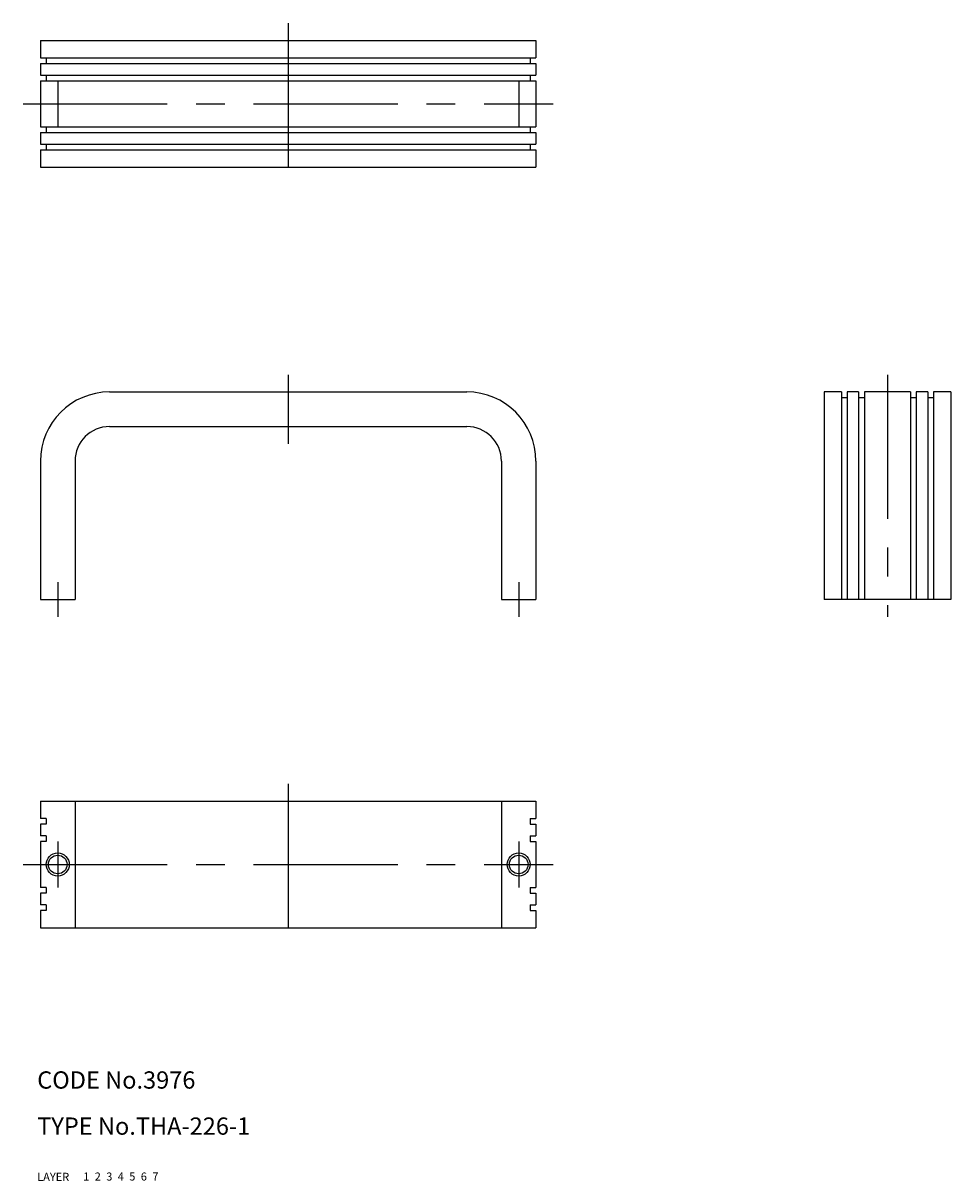
# Model space of a CAD drawing. Extents: x 8 to 169, y 10 to 211.
import ezdxf

# ---------------------------------------------------------------- set-up
doc = ezdxf.new("R2010")
doc.units = 0
doc.header["$LTSCALE"] = 20
doc.header["$MEASUREMENT"] = 0
for name, pattern in [('CENTER', [2, 1.25, -0.25, 0.25, -0.25]), ('DASHED', [0.75, 0.5, -0.25]), ('PHANTOM', [2.5, 1.25, -0.25, 0.25, -0.25, 0.25, -0.25])]:
    doc.linetypes.add(name, pattern=pattern)
for name, color, linetype in [('1', 7, 'CONTINUOUS'), ('2', 4, 'CONTINUOUS'), ('3', 2, 'DASHED'), ('4', 1, 'CENTER'), ('5', 6, 'PHANTOM'), ('6', 5, 'CONTINUOUS'), ('7', 3, 'CONTINUOUS')]:
    doc.layers.add(name, color=color, linetype=linetype)

msp = doc.modelspace()

# ---------------------------------------------------------------- linework, layer by layer
at = {"layer": '1', "linetype": 'Continuous'}
for p, q in [((10.5611, 207.896), (10.5611, 204.896)), ((10.5611, 207.896), (96.5611, 207.896)), ((96.5611, 207.896), (96.5611, 204.896)), ((10.5611, 204.896), (96.5611, 204.896)), ((10.5611, 203.896), (10.5611, 201.896)), ((10.5611, 203.896), (96.5611, 203.896)), ((11.5611, 204.896), (11.5611, 203.896)), ((95.5611, 204.896), (95.5611, 203.896)), ((96.5611, 203.896), (96.5611, 201.896)), ((10.5611, 201.896), (96.5611, 201.896)), ((10.5611, 200.896), (10.5611, 192.896)), ((10.5611, 200.896), (96.5611, 200.896)), ((11.5611, 201.896), (11.5611, 200.896)), ((95.5611, 201.896), (95.5611, 200.896)), ((96.5611, 200.896), (96.5611, 192.896)), ((10.5611, 192.896), (96.5611, 192.896)), ((11.5611, 192.896), (11.5611, 191.896)), ((95.5611, 192.896), (95.5611, 191.896)), ((10.5611, 191.896), (10.5611, 189.896)), ((10.5611, 191.896), (96.5611, 191.896)), ((96.5611, 191.896), (96.5611, 189.896)), ((10.5611, 189.896), (96.5611, 189.896)), ((10.5611, 188.896), (10.5611, 185.896)), ((10.5611, 188.896), (96.5611, 188.896)), ((11.5611, 189.896), (11.5611, 188.896)), ((95.5611, 189.896), (95.5611, 188.896)), ((96.5611, 188.896), (96.5611, 185.896)), ((10.5611, 185.896), (96.5611, 185.896)), ((22.5611, 146.896), (84.5611, 146.896)), ((146.561, 146.896), (146.561, 110.896)), ((149.561, 146.896), (146.561, 146.896)), ((149.561, 146.896), (149.561, 110.896)), ((152.561, 146.896), (150.561, 146.896)), ((150.561, 146.896), (150.561, 110.896)), ((152.561, 146.896), (152.561, 110.896)), ((161.561, 146.896), (153.561, 146.896)), ((153.561, 146.896), (153.561, 110.896)), ((161.561, 146.896), (161.561, 110.896)), ((164.561, 146.896), (162.561, 146.896)), ((162.561, 146.896), (162.561, 110.896)), ((164.561, 146.896), (164.561, 110.896)), ((168.561, 146.896), (165.561, 146.896)), ((165.561, 146.896), (165.561, 110.896)), ((168.561, 146.896), (168.561, 110.896)), ((150.561, 145.896), (149.561, 145.896)), ((153.561, 145.896), (152.561, 145.896)), ((162.561, 145.896), (161.561, 145.896)), ((165.561, 145.896), (164.561, 145.896)), ((22.5611, 140.896), (84.5611, 140.896)), ((10.5611, 134.896), (10.5611, 110.896)), ((16.5611, 134.896), (16.5611, 110.896)), ((90.5611, 134.896), (90.5611, 110.896)), ((96.5611, 134.896), (96.5611, 110.896)), ((10.5611, 110.896), (16.5611, 110.896)), ((90.5611, 110.896), (96.5611, 110.896)), ((168.561, 110.896), (146.561, 110.896)), ((10.5611, 75.8965), (96.5611, 75.8965)), ((10.5611, 75.8965), (10.5611, 72.8965)), ((16.5611, 75.8965), (16.5611, 53.8965)), ((90.5611, 75.8965), (90.5611, 53.8965)), ((96.5611, 75.8965), (96.5611, 72.8965)), ((11.5611, 72.8965), (10.5611, 72.8965)), ((11.5611, 72.8965), (11.5611, 71.8965)), ((95.5611, 72.8965), (95.5611, 71.8965)), ((95.5611, 72.8965), (96.5611, 72.8965)), ((11.5611, 71.8965), (10.5611, 71.8965)), ((10.5611, 71.8965), (10.5611, 69.8965)), ((95.5611, 71.8965), (96.5611, 71.8965)), ((96.5611, 71.8965), (96.5611, 69.8965)), ((11.5611, 69.8965), (10.5611, 69.8965)), ((11.5611, 68.8965), (10.5611, 68.8965)), ((10.5611, 68.8965), (10.5611, 60.8965)), ((11.5611, 69.8965), (11.5611, 68.8965)), ((95.5611, 69.8965), (96.5611, 69.8965)), ((95.5611, 69.8965), (95.5611, 68.8965)), ((95.5611, 68.8965), (96.5611, 68.8965)), ((96.5611, 68.8965), (96.5611, 60.8965)), ((11.5611, 60.8965), (10.5611, 60.8965)), ((11.5611, 60.8965), (11.5611, 59.8965)), ((95.5611, 60.8965), (96.5611, 60.8965)), ((95.5611, 60.8965), (95.5611, 59.8965)), ((11.5611, 59.8965), (10.5611, 59.8965)), ((10.5611, 59.8965), (10.5611, 57.8965)), ((95.5611, 59.8965), (96.5611, 59.8965)), ((96.5611, 59.8965), (96.5611, 57.8965)), ((11.5611, 57.8965), (10.5611, 57.8965)), ((11.5611, 56.8965), (10.5611, 56.8965)), ((10.5611, 56.8965), (10.5611, 53.8965)), ((11.5611, 57.8965), (11.5611, 56.8965)), ((95.5611, 57.8965), (96.5611, 57.8965)), ((95.5611, 57.8965), (95.5611, 56.8965)), ((95.5611, 56.8965), (96.5611, 56.8965)), ((96.5611, 56.8965), (96.5611, 53.8965)), ((10.5611, 53.8965), (96.5611, 53.8965))]:
    msp.add_line(p, q, dxfattribs=at)
for centre in [(13.5611, 64.8965), (93.5611, 64.8965)]:
    msp.add_circle(centre, 1.621, dxfattribs=at)
for centre, radius, start, end in [((22.5611, 134.896), 12, 90, 180), ((84.5611, 134.896), 12, 0, 90), ((22.5611, 134.896), 6, 90, 180), ((84.5611, 134.896), 6, 0, 90)]:
    msp.add_arc(centre, radius, start, end, dxfattribs=at)
at = {"layer": '2', "linetype": 'Continuous'}
for centre in [(13.5611, 64.8965), (13.5611, 64.8965), (93.5611, 64.8965)]:
    msp.add_circle(centre, 2, dxfattribs=at)
at = {"layer": '4', "linetype": 'CENTER'}
for p, q in [((53.5611, 210.896), (53.5611, 182.896)), ((13.5611, 200.896), (13.5611, 192.896)), ((93.5611, 200.896), (93.5611, 192.896)), ((7.5611, 196.896), (99.5611, 196.896)), ((53.5611, 149.896), (53.5611, 137.896)), ((157.561, 149.896), (157.561, 107.896)), ((13.5611, 113.896), (13.5611, 107.896)), ((93.5611, 113.896), (93.5611, 107.896)), ((53.5611, 78.8965), (53.5611, 50.8965)), ((13.5611, 68.8965), (13.5611, 60.8965)), ((93.5611, 68.8965), (93.5611, 60.8965)), ((7.5611, 64.8965), (99.5611, 64.8965))]:
    msp.add_line(p, q, dxfattribs=at)

# ---------------------------------------------------------------- texts
at = {"layer": '1', "linetype": 'Continuous'}
for s, p in [('LAYER', (10, 10)), ('1', (17.979511, 10.048737))]:
    msp.add_text(s, height=1.4, dxfattribs=at).set_placement(p)
at = {"layer": '2', "linetype": 'Continuous'}
msp.add_text('2', height=1.4, dxfattribs=at).set_placement((19.979511, 10.048737))
at = {"layer": '3', "linetype": 'DASHED'}
msp.add_text('3', height=1.4, dxfattribs=at).set_placement((21.979511, 10.048737))
at = {"layer": '4', "linetype": 'CENTER'}
msp.add_text('4', height=1.4, dxfattribs=at).set_placement((23.979511, 10.048737))
at = {"layer": '5', "linetype": 'PHANTOM'}
msp.add_text('5', height=1.4, dxfattribs=at).set_placement((25.979511, 10.048737))
at = {"layer": '6', "linetype": 'Continuous'}
msp.add_text('6', height=1.4, dxfattribs=at).set_placement((27.979511, 10.048737))
at = {"layer": '7', "linetype": 'Continuous'}
for s, height, p in [('CODE No.3976', 3, (10, 26)), ('TYPE No.THA-226-1', 3, (10, 18)), ('7', 1.4, (29.979511, 10.048737))]:
    msp.add_text(s, height=height, dxfattribs=at).set_placement(p)

doc.saveas('drawing.dxf')
